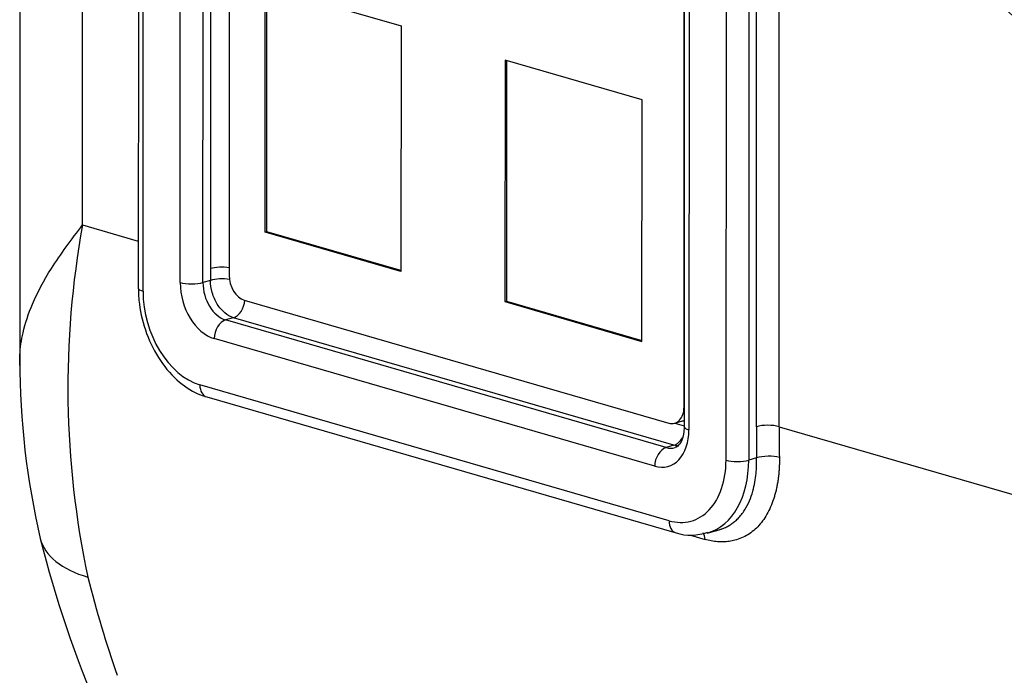
# Paper-space layout 'Sheet1' of a CAD drawing. Units: millimetres. Extents: x 0 to 210, y -3 to 297.
# Drawn here: x 30 to 35, y 189 to 192 of the extents above; entities that cross this region are included whole.
import ezdxf

# ---------------------------------------------------------------- set-up
doc = ezdxf.new("R2010")
doc.units = ezdxf.units.MM
doc.layers.add('A800N0BT00', color=7, linetype='Continuous')
doc.layers.add('Default', color=7, linetype='Continuous')

# ---------------------------------------------------------------- blocks, each defined once
blk = doc.blocks.new('SE11')
at = {"layer": 'A800N0BT00', "color": 7, "linetype": 'Continuous'}
for p, q in [((29.9143, 197.8623), (29.9114, 190.6335)), ((30.2046, 191.2651), (30.2072, 197.7438)), ((30.4668, 196.8057), (30.4645, 190.971)), ((30.4864, 190.9556), (30.4888, 196.7903)), ((30.8034, 196.6594), (30.8012, 191.0617)), ((30.6597, 190.9964), (30.662, 196.6492)), ((30.7658, 190.9964), (30.768, 196.6492)), ((30.8902, 196.5831), (30.888, 191.0308)), ((33.0092, 190.4166), (33.0107, 194.1396)), ((33.0114, 194.1383), (33.0099, 190.325)), ((33.0334, 194.1012), (33.0319, 190.3096)), ((33.2065, 193.8577), (33.205, 190.1685)), ((33.3125, 193.7274), (33.3111, 190.1685)), ((33.3465, 190.3247), (33.3478, 193.599)), ((33.4526, 190.3246), (33.4539, 193.452)), ((31.0562, 191.2312), (31.0567, 192.3761)), ((31.0567, 192.3761), (31.6896, 192.1928)), ((31.0633, 191.2332), (31.0638, 192.3741)), ((31.6896, 192.1928), (31.6892, 191.0479)), ((32.1747, 192.0326), (32.1743, 190.9075)), ((32.8136, 191.8476), (32.1747, 192.0326)), ((32.1818, 192.0305), (32.1813, 190.9095)), ((32.8131, 190.7225), (32.8136, 191.8476)), ((30.2046, 191.2651), (30.4646, 191.1898)), ((31.0633, 191.2332), (31.0562, 191.2312)), ((31.6892, 191.0479), (31.0562, 191.2312)), ((31.6892, 191.052), (31.0633, 191.2332)), ((30.8013, 191.0067), (30.7658, 190.9964)), ((30.9587, 190.9146), (32.9384, 190.3414)), ((32.1813, 190.9095), (32.1743, 190.9075)), ((32.1743, 190.9075), (32.8131, 190.7225)), ((32.1813, 190.9095), (32.8131, 190.7266)), ((30.9082, 190.8326), (30.8718, 190.8221)), ((32.9258, 190.2274), (30.8718, 190.8221)), ((32.9621, 190.2379), (30.9082, 190.8326)), ((32.8727, 190.1403), (30.8187, 190.735)), ((32.9398, 189.8863), (30.7514, 190.5199)), ((30.7836, 190.4632), (32.9719, 189.8296)), ((33.0092, 190.4166), (33.0099, 190.4169)), ((32.9657, 190.3409), (33.0099, 190.3281)), ((32.9662, 190.341), (33.0016, 190.3512)), ((33.4526, 190.3246), (39.0613, 188.7007)), ((32.9621, 190.2379), (32.9258, 190.2274)), ((33.3478, 190.1791), (33.3111, 190.1685)), ((33.0388, 189.8191), (33.1076, 189.7992)), ((33.1178, 189.8282), (33.1841, 189.8474))]:
    blk.add_line(p, q, dxfattribs=at)
for centre, radius, start, end in [((34.3725, 190.5064), 4.2364, 169.6833, 192.0324), ((33.6234, 190.6426), 3.7121, 180.1406, 193.0707), ((33.0407, 190.0451), 0.2262, 252.3142, 290.4979), ((34.9345, 191.0192), 5.0748, 193.8576, 203.6357)]:
    blk.add_arc(centre, radius, start, end, dxfattribs=at)
for centre, major_axis, ratio, start_param, end_param in [((36.0053, 197.0416), (1.4434, -4.9991), 0.676949, 2.16937, 7.6823), ((30.8542, 191.0463), (0.075, 0), 0.289121, 1.102683, 2.356227), ((35.0972, 192.3019), (-1.6895, -5.8353), 0.676886, -1.167143, -1.157675), ((30.8544, 190.9913), (0.075, 0.0005), 0.295517, 1.081751, 2.354179), ((30.9587, 191.0103), (-0.0277, 0.0961), 0.67693, 1.16712, 2.737916), ((30.5395, 190.971), (0.075, 0), 0.289121, 3.141593, 3.927023), ((30.7128, 191.0117), (0.075, 0), 0.289121, 3.927023, 5.49782), ((30.8188, 190.9504), (0.0624, -0.2162), 0.67693, 4.308713, 5.879509), ((30.8718, 190.9657), (0.0416, -0.1441), 0.67693, 4.308713, 5.879509), ((30.7516, 190.8789), (0.104, -0.3603), 0.67693, 4.308713, 5.879509), ((30.9082, 190.9044), (-0.0209, -0.072), 0.676886, 0.403653, 1.89433), ((30.8717, 190.7503), (0.0209, 0.072), 0.676886, 0.403653, 1.974449), ((30.8045, 190.5352), (0.0209, 0.072), 0.676886, 1.974449, 3.141593), ((32.9385, 190.4371), (-0.0277, 0.0961), 0.67693, 2.737916, 4.308713), ((32.9738, 190.4473), (-0.0277, 0.0961), 0.67693, 3.141593, 3.274127), ((33.0849, 190.3249), (0.075, 0), 0.289121, 3.141593, 3.927023), ((33.3996, 190.3093), (0.075, 0), 0.289121, 0.785431, 2.356227), ((37.6426, 191.565), (-1.6895, -5.8353), 0.676886, -1.167144, -1.142035), ((37.6956, 191.5496), (-1.6687, -5.7633), 0.676886, -1.167144, -1.142035), ((32.8728, 190.3557), (-0.0624, 0.2162), 0.67693, 2.737916, 4.308713), ((32.9622, 190.3097), (-0.0209, -0.072), 0.676886, 0.403653, 1.245497), ((32.9257, 190.1556), (0.0209, 0.072), 0.676886, 0.403653, 1.974449), ((32.9258, 190.371), (-0.0416, 0.1441), 0.67693, 2.737916, 3.14392), ((33.4009, 190.1637), (0.075, 0.0014), 0.306025, 0.779881, 2.350677), ((32.9399, 190.2453), (-0.104, 0.3603), 0.67693, 2.737916, 4.308713), ((32.9929, 190.2606), (-0.1248, 0.4323), 0.67693, 3.151837, 4.308713), ((33.2581, 190.1838), (0.075, 0), 0.289121, 3.927023, 5.49782), ((32.9928, 189.9016), (0.0209, 0.072), 0.676886, 1.974449, 3.141639), ((33.0549, 189.776), (-0.0209, -0.072), 0.676886, 2.086207, 2.595727), ((30.7344, 189.988), (0.727, 0.1842), 0.481756, 3.142527, 3.829728), ((34.2708, 192.5412), (-1.6687, -5.7633), 0.676886, -0.857299, -0.764956)]:
    blk.add_ellipse(centre, major_axis=major_axis, ratio=ratio, start_param=start_param, end_param=end_param, dxfattribs=at)
for points, knots in [([(34.2354, 192.5403), (34.2768, 192.4973), (34.4393, 192.3328), (34.7336, 192.0645), (35.1285, 191.7591), (35.5406, 191.4936), (35.9618, 191.2729), (36.3411, 191.1177), (36.5548, 191.0514), (36.6444, 191.0241)], [0.8041662, 0.8041662, 0.8041662, 0.8041662, 0.8158033, 0.8493116, 0.8827742, 0.9161028, 0.9491919, 0.9819335, 1, 1, 1, 1]), ([(29.9114, 190.6333), (29.9114, 190.6418), (29.9125, 190.6843), (29.925, 190.7708), (29.9701, 190.9045), (30.0572, 191.0696), (30.1531, 191.1967), (30.2046, 191.2651)], [0.4768565, 0.4768565, 0.4768565, 0.4768565, 0.499959, 0.5916244, 0.7055199, 0.8416472, 1, 1, 1, 1]), ([(30.9082, 190.8326), (30.8942, 190.8366), (30.8803, 190.8443), (30.8545, 190.8661), (30.8426, 190.8801), (30.8229, 190.9124), (30.815, 190.9305), (30.8042, 190.9683), (30.8014, 190.9879), (30.8013, 191.0067)], [0, 0, 0, 0, 0.25, 0.25, 0.5, 0.5, 0.75, 0.75, 1, 1, 1, 1]), ([(30.4645, 190.971), (30.4654, 190.9437), (30.4683, 190.8772), (30.4987, 190.7551), (30.5637, 190.6284), (30.6507, 190.5297), (30.7312, 190.4803), (30.773, 190.4665), (30.7836, 190.4632)], [0, 0, 0, 0, 0.11305, 0.323384, 0.535204, 0.74914, 0.945571, 1, 1, 1, 1]), ([(33.0099, 190.325), (33.0093, 190.312), (33.0079, 190.2862), (32.9958, 190.2515), (32.9795, 190.2317), (32.9719, 190.2287), (32.9675, 190.2275)], [0, 0, 0, 0, 0.198346, 0.466145, 0.73492, 1, 1, 1, 1]), ([(33.4539, 190.1808), (33.4539, 190.1736), (33.4541, 190.1592), (33.4535, 190.138), (33.4522, 190.1171), (33.4503, 190.0966), (33.4477, 190.0764), (33.4444, 190.0566), (33.4405, 190.0372), (33.4359, 190.0181), (33.4247, 189.9783), (33.4023, 189.9223), (33.3604, 189.8619), (33.3084, 189.8179), (33.2594, 189.7974), (33.22, 189.7894), (33.1927, 189.7871), (33.1649, 189.7879), (33.1365, 189.7916), (33.1173, 189.7967), (33.1076, 189.7992)], [0, 0, 0, 0, 0.027811, 0.055512, 0.083159, 0.110807, 0.138515, 0.166338, 0.194331, 0.22255, 0.251048, 0.376195, 0.50017, 0.623824, 0.749043, 0.799921, 0.850149, 0.900032, 0.949879, 1, 1, 1, 1]), ([(33.1768, 189.8453), (33.1798, 189.8462), (33.1887, 189.849), (33.2034, 189.855), (33.2206, 189.8641), (33.2374, 189.8755), (33.2538, 189.8892), (33.2751, 189.9113), (33.2982, 189.9438), (33.3192, 189.988), (33.3333, 190.0324), (33.3419, 190.0748), (33.3464, 190.1138), (33.3481, 190.148), (33.3479, 190.1694), (33.3478, 190.1791)], [0.2577068, 0.2577068, 0.2577068, 0.2577068, 0.2784466, 0.3198131, 0.3626407, 0.4069298, 0.4526812, 0.4998953, 0.5995057, 0.6897324, 0.7705714, 0.8420193, 0.9040738, 0.9567337, 1, 1, 1, 1])]:
    blk.add_open_spline(points, degree=3, knots=knots, dxfattribs=at)
for points in [[(29.912, 190.6093), (29.9116, 190.6173), (29.9114, 190.6253), (29.9114, 190.6333)], [(32.983, 190.2346), (32.9762, 190.2348), (32.9691, 190.2358), (32.9621, 190.2379)]]:
    blk.add_open_spline(points, degree=3, dxfattribs=at)

psp = doc.layouts.new('Sheet1')

# ---------------------------------------------------------------- block references
at = {"layer": 'Default'}
psp.add_blockref('SE11', (0, 0), dxfattribs=at)

doc.saveas('drawing.dxf')
